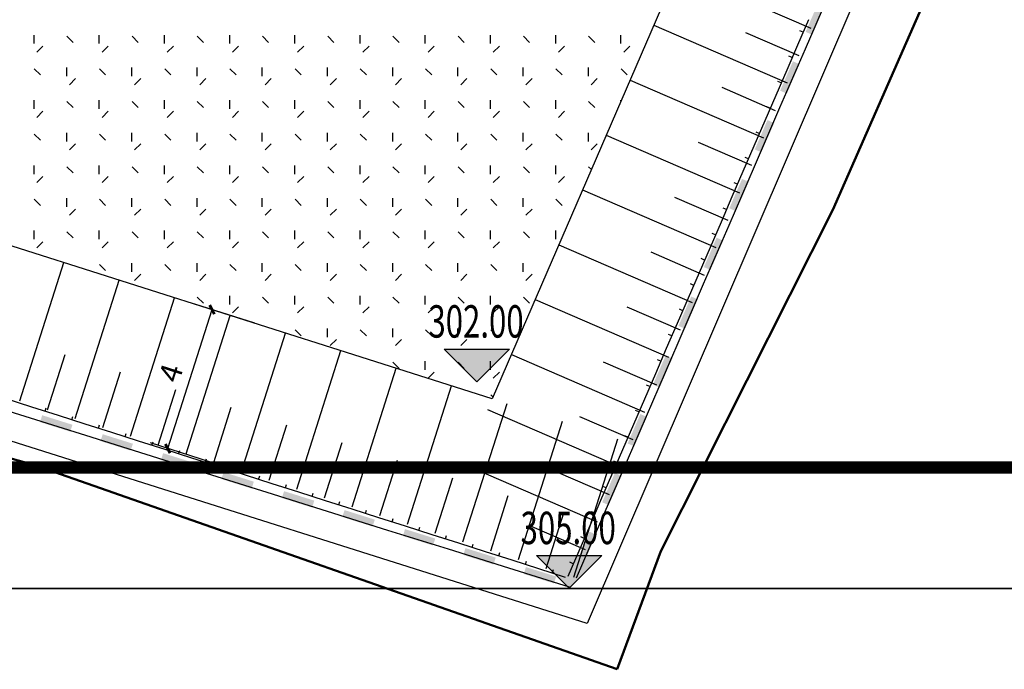
# Model space of a CAD drawing. Extents: x 559492 to 818027, y -94115 to 195327.
# Drawn here: x 783655 to 791791, y -50435 to -45067 of the extents above; entities that cross this region are included whole.
import ezdxf

# ---------------------------------------------------------------- set-up
doc = ezdxf.new("R2010")
doc.units = 0
doc.header["$LTSCALE"] = 1000
doc.linetypes.add('DASH', pattern=[0.35, 0.25, -0.1])
doc.linetypes.add('DOTE', pattern=[2.42, 2, -0.2, 0.02, -0.2])
for name, color, linetype in [('0-绿化填充', 76, 'Continuous'), ('000-1用地红线-', 1, 'DOTE'), ('DIM_ELEV', 3, 'Continuous'), ('PUB_DIM', 3, 'Continuous'), ('公用-图框', 4, 'Continuous')]:
    doc.layers.add(name, color=color, linetype=linetype)
doc.styles.add('_TCH_DIM', font='SIMPLEX', dxfattribs={"bigfont": 'GBCBIG'})
doc.styles.add('_TCH_DIM_T3', font='SIMPLEX', dxfattribs={"width": 0.705882, "bigfont": 'GBCBIG'})

# ---------------------------------------------------------------- blocks, each defined once
blk = doc.blocks.new('A$C21a85c9d')
at = {"layer": '公用-图框'}
blk.add_lwpolyline([(0, 0), (59400, 0), (59400, 42000), (0, 42000)], close=True, dxfattribs=at)
at = {"layer": '公用-图框', "const_width": 100}
blk.add_lwpolyline([(2500, 1000), (58400, 1000), (58400, 41000), (2500, 41000)], close=True, dxfattribs=at)
blk = doc.blocks.new('_ArchTick')
at = {"color": 0, "linetype": 'ByBlock', "const_width": 0.4}
blk.add_lwpolyline([(-0.5, -0.5), (0.5, 0.5)], dxfattribs=at)
blk = doc.blocks.new('feafefefa')
at = {"layer": 'DIM_ELEV', "linetype": 'Continuous'}
for points in [[(36615395.309, 3087033.159), (36615394.409, 3087034.059), (36615396.209, 3087034.059)], [(36615397.847, 3087027.471), (36615396.947, 3087028.371), (36615398.747, 3087028.371)]]:
    blk.add_hatch(color=251, dxfattribs=at).paths.add_polyline_path(points)
at = {"color": 251, "linetype": 'Continuous'}
for p, q in [((36615413.351, 3087073.391), (36615395.724, 3087032.69)), ((36615413.351, 3087073.391), (36615395.724, 3087032.69)), ((36615395.724, 3087032.69), (36615372.425, 3087040.102)), ((36615395.724, 3087032.69), (36615372.425, 3087040.102))]:
    blk.add_line(p, q, dxfattribs=at)
at = {"color": 251}
for p, q in [((36615404.512, 3087042.89), (36615400.841, 3087044.478)), ((36615405.045, 3087043.939), (36615404.344, 3087042.32)), ((36615404.442, 3087043.13), (36615404.14, 3087042.433)), ((36615403.859, 3087041.378), (36615400.187, 3087042.966)), ((36615404.186, 3087042.134), (36615402.717, 3087042.769)), ((36615404.291, 3087042.782), (36615404.199, 3087042.821)), ((36615404.344, 3087042.32), (36615403.644, 3087040.701)), ((36615404.14, 3087042.433), (36615403.839, 3087041.736)), ((36615403.99, 3087042.085), (36615403.898, 3087042.125)), ((36615403.839, 3087041.736), (36615403.538, 3087041.039)), ((36615403.205, 3087039.867), (36615399.534, 3087041.455)), ((36615403.688, 3087041.388), (36615403.596, 3087041.428)), ((36615403.532, 3087040.623), (36615402.063, 3087041.258)), ((36615403.538, 3087041.039), (36615403.236, 3087040.343)), ((36615403.644, 3087040.701), (36615402.943, 3087039.081)), ((36615403.387, 3087040.691), (36615403.295, 3087040.731)), ((36615403.236, 3087040.343), (36615402.935, 3087039.646)), ((36615403.085, 3087039.994), (36615402.994, 3087040.034)), ((36615402.551, 3087038.356), (36615398.88, 3087039.944)), ((36615402.878, 3087039.111), (36615401.41, 3087039.747)), ((36615402.935, 3087039.646), (36615402.633, 3087038.949)), ((36615402.784, 3087039.297), (36615402.692, 3087039.337)), ((36615402.943, 3087039.081), (36615402.243, 3087037.462)), ((36615402.633, 3087038.949), (36615402.332, 3087038.252)), ((36615401.897, 3087036.844), (36615398.226, 3087038.432)), ((36615402.483, 3087038.6), (36615402.391, 3087038.64)), ((36615402.224, 3087037.6), (36615400.756, 3087038.235)), ((36615402.332, 3087038.252), (36615402.03, 3087037.555)), ((36615402.181, 3087037.903), (36615402.089, 3087037.943)), ((36615402.243, 3087037.462), (36615401.543, 3087035.843)), ((36615402.03, 3087037.555), (36615401.729, 3087036.858)), ((36615401.88, 3087037.207), (36615401.788, 3087037.246)), ((36615401.244, 3087035.333), (36615397.572, 3087036.921)), ((36615401.729, 3087036.858), (36615401.428, 3087036.161)), ((36615401.571, 3087036.089), (36615400.102, 3087036.724)), ((36615401.578, 3087036.51), (36615401.487, 3087036.549)), ((36615382.717, 3087032.63), (36615383.93, 3087036.442)), ((36615384.243, 3087032.144), (36615385.456, 3087035.956)), ((36615401.428, 3087036.161), (36615401.126, 3087035.464)), ((36615401.543, 3087035.843), (36615400.842, 3087034.224)), ((36615401.277, 3087035.813), (36615401.185, 3087035.852)), ((36615385.769, 3087031.659), (36615386.981, 3087035.471)), ((36615400.59, 3087033.822), (36615396.919, 3087035.41)), ((36615401.126, 3087035.464), (36615400.825, 3087034.767)), ((36615400.917, 3087034.577), (36615399.448, 3087035.213)), ((36615400.976, 3087035.116), (36615400.884, 3087035.156)), ((36615387.295, 3087031.174), (36615388.507, 3087034.986)), ((36615400.825, 3087034.767), (36615400.523, 3087034.071)), ((36615388.82, 3087030.688), (36615390.033, 3087034.5)), ((36615400.674, 3087034.419), (36615400.582, 3087034.459)), ((36615400.842, 3087034.224), (36615400.142, 3087032.604)), ((36615400.523, 3087034.071), (36615400.222, 3087033.374)), ((36615383.48, 3087032.387), (36615383.965, 3087033.912)), ((36615390.346, 3087030.203), (36615391.559, 3087034.015)), ((36615399.936, 3087032.31), (36615396.265, 3087033.898)), ((36615391.872, 3087029.718), (36615393.084, 3087033.529)), ((36615400.263, 3087033.066), (36615398.794, 3087033.701)), ((36615400.373, 3087033.722), (36615400.281, 3087033.762)), ((36615385.006, 3087031.902), (36615385.491, 3087033.427)), ((36615400.222, 3087033.374), (36615399.921, 3087032.677)), ((36615393.398, 3087029.232), (36615394.61, 3087033.044)), ((36615400.071, 3087033.025), (36615399.98, 3087033.065)), ((36615382.866, 3087032.201), (36615381.201, 3087032.724)), ((36615383.048, 3087032.462), (36615382.313, 3087032.696)), ((36615386.532, 3087031.416), (36615387.017, 3087032.941)), ((36615383.783, 3087032.227), (36615383.048, 3087032.462)), ((36615383.416, 3087032.344), (36615383.446, 3087032.44)), ((36615388.057, 3087030.931), (36615388.543, 3087032.456)), ((36615394.923, 3087028.747), (36615396.136, 3087032.559)), ((36615400.142, 3087032.604), (36615399.441, 3087030.985)), ((36615399.921, 3087032.677), (36615399.619, 3087031.98)), ((36615384.532, 3087031.679), (36615382.866, 3087032.201)), ((36615384.518, 3087031.992), (36615383.783, 3087032.227)), ((36615384.151, 3087032.11), (36615384.181, 3087032.205)), ((36615399.282, 3087030.799), (36615395.611, 3087032.387)), ((36615399.609, 3087031.555), (36615398.141, 3087032.19)), ((36615399.77, 3087032.328), (36615399.678, 3087032.368)), ((36615385.253, 3087031.758), (36615384.518, 3087031.992)), ((36615384.886, 3087031.875), (36615384.916, 3087031.97)), ((36615389.583, 3087030.446), (36615390.068, 3087031.97)), ((36615396.449, 3087028.262), (36615397.662, 3087032.073)), ((36615399.619, 3087031.98), (36615399.318, 3087031.283)), ((36615386.197, 3087031.156), (36615384.532, 3087031.679)), ((36615385.988, 3087031.523), (36615385.253, 3087031.758)), ((36615385.621, 3087031.641), (36615385.651, 3087031.736)), ((36615399.468, 3087031.631), (36615399.377, 3087031.671)), ((36615386.723, 3087031.289), (36615385.988, 3087031.523)), ((36615386.356, 3087031.406), (36615386.386, 3087031.501)), ((36615391.109, 3087029.96), (36615391.594, 3087031.485)), ((36615397.975, 3087027.776), (36615399.187, 3087031.588)), ((36615387.862, 3087030.633), (36615386.197, 3087031.156)), ((36615387.459, 3087031.054), (36615386.723, 3087031.289)), ((36615387.091, 3087031.172), (36615387.121, 3087031.267)), ((36615399.318, 3087031.283), (36615399.016, 3087030.586)), ((36615388.194, 3087030.82), (36615387.459, 3087031.054)), ((36615387.826, 3087030.937), (36615387.856, 3087031.032)), ((36615388.929, 3087030.585), (36615388.194, 3087030.82)), ((36615388.561, 3087030.702), (36615388.592, 3087030.798)), ((36615392.635, 3087029.475), (36615393.12, 3087031)), ((36615398.629, 3087029.288), (36615394.957, 3087030.876)), ((36615399.441, 3087030.985), (36615398.741, 3087029.366)), ((36615399.167, 3087030.934), (36615399.075, 3087030.974)), ((36615389.528, 3087030.111), (36615387.862, 3087030.633)), ((36615389.664, 3087030.351), (36615388.929, 3087030.585)), ((36615389.296, 3087030.468), (36615389.327, 3087030.563)), ((36615398.955, 3087030.043), (36615397.487, 3087030.678)), ((36615399.016, 3087030.586), (36615398.715, 3087029.889)), ((36615390.399, 3087030.116), (36615389.664, 3087030.351)), ((36615390.031, 3087030.233), (36615390.062, 3087030.329)), ((36615394.16, 3087028.99), (36615394.646, 3087030.514)), ((36615398.866, 3087030.238), (36615398.774, 3087030.277)), ((36615391.193, 3087029.588), (36615389.528, 3087030.111)), ((36615391.134, 3087029.882), (36615390.399, 3087030.116)), ((36615390.766, 3087029.999), (36615390.797, 3087030.094)), ((36615395.686, 3087028.504), (36615396.171, 3087030.029)), ((36615391.869, 3087029.647), (36615391.134, 3087029.882)), ((36615391.501, 3087029.764), (36615391.532, 3087029.86)), ((36615398.715, 3087029.889), (36615398.414, 3087029.192)), ((36615392.858, 3087029.066), (36615391.193, 3087029.588)), ((36615392.604, 3087029.412), (36615391.869, 3087029.647)), ((36615392.237, 3087029.53), (36615392.267, 3087029.625)), ((36615397.212, 3087028.019), (36615397.697, 3087029.544)), ((36615398.564, 3087029.541), (36615398.472, 3087029.58)), ((36615393.339, 3087029.178), (36615392.604, 3087029.412)), ((36615392.972, 3087029.295), (36615393.002, 3087029.39)), ((36615394.074, 3087028.943), (36615393.339, 3087029.178)), ((36615398.302, 3087028.532), (36615396.833, 3087029.167)), ((36615398.741, 3087029.366), (36615398.04, 3087027.746)), ((36615398.414, 3087029.192), (36615398.112, 3087028.495)), ((36615394.524, 3087028.543), (36615392.858, 3087029.066)), ((36615393.707, 3087029.061), (36615393.737, 3087029.156)), ((36615394.809, 3087028.709), (36615394.074, 3087028.943)), ((36615394.442, 3087028.826), (36615394.472, 3087028.921)), ((36615395.544, 3087028.474), (36615394.809, 3087028.709)), ((36615395.177, 3087028.592), (36615395.207, 3087028.687)), ((36615398.263, 3087028.844), (36615398.171, 3087028.883)), ((36615396.189, 3087028.02), (36615394.524, 3087028.543)), ((36615396.279, 3087028.24), (36615395.544, 3087028.474)), ((36615395.912, 3087028.357), (36615395.942, 3087028.452)), ((36615398.112, 3087028.495), (36615397.811, 3087027.798)), ((36615397.015, 3087028.005), (36615396.279, 3087028.24)), ((36615396.647, 3087028.122), (36615396.677, 3087028.218)), ((36615397.961, 3087028.147), (36615397.87, 3087028.187)), ((36615397.855, 3087027.498), (36615396.189, 3087028.02)), ((36615397.75, 3087027.771), (36615397.015, 3087028.005)), ((36615397.382, 3087027.888), (36615397.412, 3087027.983))]:
    blk.add_line(p, q, dxfattribs=at)
at = {"color": 251, "linetype": 'DASH', "lineweight": 50, "ltscale": 10}
for p, q in [((36615405.106, 3087037.896, 302.892), (36615407.563, 3087043.477, 302.892)), ((36615400.37, 3087028.488, 302.892), (36615405.106, 3087037.896, 302.892)), ((36615369.901, 3087034.547, 302.892), (36615383.133, 3087030.857, 302.892)), ((36615383.133, 3087030.857, 302.892), (36615399.169, 3087025.239, 302.892)), ((36615399.169, 3087025.239, 302.892), (36615400.37, 3087028.488, 302.892))]:
    blk.add_line(p, q, dxfattribs=at)
at = {"color": 251}
for points in [[(36615404.894, 3087043.524), (36615404.544, 3087042.714), (36615404.711, 3087043.603), (36615404.361, 3087042.793)], [(36615404.194, 3087041.904), (36615403.844, 3087041.095), (36615404.01, 3087041.984), (36615403.66, 3087041.174)], [(36615403.494, 3087040.285), (36615403.143, 3087039.476), (36615403.31, 3087040.365), (36615402.96, 3087039.555)], [(36615402.793, 3087038.666), (36615402.443, 3087037.856), (36615402.61, 3087038.745), (36615402.259, 3087037.936)], [(36615402.093, 3087037.047), (36615401.742, 3087036.237), (36615401.909, 3087037.126), (36615401.559, 3087036.316)], [(36615401.392, 3087035.427), (36615401.042, 3087034.618), (36615401.209, 3087035.507), (36615400.858, 3087034.697)], [(36615400.692, 3087033.808), (36615400.342, 3087032.998), (36615400.508, 3087033.887), (36615400.158, 3087033.078)], [(36615384.107, 3087031.784), (36615383.274, 3087032.045), (36615384.167, 3087031.974), (36615383.334, 3087032.236)], [(36615399.991, 3087032.189), (36615399.641, 3087031.379), (36615399.808, 3087032.268), (36615399.457, 3087031.458)], [(36615385.772, 3087031.261), (36615384.94, 3087031.522), (36615385.832, 3087031.452), (36615385, 3087031.713)], [(36615387.438, 3087030.738), (36615386.605, 3087031), (36615387.498, 3087030.929), (36615386.665, 3087031.191)], [(36615389.103, 3087030.216), (36615388.271, 3087030.477), (36615389.163, 3087030.407), (36615388.33, 3087030.668)], [(36615399.291, 3087030.569), (36615398.941, 3087029.76), (36615399.107, 3087030.649), (36615398.757, 3087029.839)], [(36615390.769, 3087029.693), (36615389.936, 3087029.954), (36615390.828, 3087029.884), (36615389.996, 3087030.145)], [(36615392.434, 3087029.171), (36615391.601, 3087029.432), (36615392.494, 3087029.361), (36615391.661, 3087029.623)], [(36615394.099, 3087028.648), (36615393.267, 3087028.909), (36615394.159, 3087028.839), (36615393.327, 3087029.1)], [(36615398.59, 3087028.95), (36615398.24, 3087028.14), (36615398.407, 3087029.03), (36615398.057, 3087028.22)], [(36615395.765, 3087028.125), (36615394.932, 3087028.387), (36615395.825, 3087028.316), (36615394.992, 3087028.577)], [(36615397.43, 3087027.603), (36615396.597, 3087027.864), (36615397.49, 3087027.794), (36615396.657, 3087028.055)]]:
    blk.add_solid(points, dxfattribs=at)
at = {"layer": '0-绿化填充', "color": 251, "ltscale": 0.3}
for p, q in [((36615383.11, 3087042.47), (36615383.11, 3087042.708)), ((36615384.183, 3087042.506), (36615384.014, 3087042.674)), ((36615384.906, 3087042.47), (36615384.906, 3087042.708)), ((36615385.979, 3087042.506), (36615385.81, 3087042.674)), ((36615386.702, 3087042.47), (36615386.702, 3087042.708)), ((36615387.775, 3087042.506), (36615387.606, 3087042.674)), ((36615388.498, 3087042.47), (36615388.498, 3087042.708)), ((36615389.571, 3087042.506), (36615389.402, 3087042.674)), ((36615390.294, 3087042.47), (36615390.294, 3087042.708)), ((36615391.367, 3087042.506), (36615391.198, 3087042.674)), ((36615392.09, 3087042.47), (36615392.09, 3087042.708)), ((36615393.163, 3087042.506), (36615392.994, 3087042.674)), ((36615393.886, 3087042.47), (36615393.886, 3087042.708)), ((36615394.959, 3087042.506), (36615394.79, 3087042.674)), ((36615395.682, 3087042.47), (36615395.682, 3087042.708)), ((36615396.755, 3087042.506), (36615396.586, 3087042.674)), ((36615397.478, 3087042.47), (36615397.478, 3087042.708)), ((36615398.551, 3087042.506), (36615398.382, 3087042.674)), ((36615399.274, 3087042.47), (36615399.274, 3087042.708)), ((36615383.186, 3087042.236), (36615383.354, 3087042.404)), ((36615384.982, 3087042.236), (36615385.151, 3087042.404)), ((36615386.778, 3087042.236), (36615386.947, 3087042.404)), ((36615388.574, 3087042.236), (36615388.743, 3087042.404)), ((36615390.37, 3087042.236), (36615390.539, 3087042.404)), ((36615392.166, 3087042.236), (36615392.335, 3087042.404)), ((36615393.962, 3087042.236), (36615394.131, 3087042.404)), ((36615395.758, 3087042.236), (36615395.927, 3087042.404)), ((36615397.554, 3087042.236), (36615397.723, 3087042.404)), ((36615399.35, 3087042.236), (36615399.519, 3087042.404)), ((36615383.285, 3087041.608), (36615383.116, 3087041.776)), ((36615384.008, 3087041.572), (36615384.008, 3087041.81)), ((36615385.081, 3087041.608), (36615384.912, 3087041.776)), ((36615385.804, 3087041.572), (36615385.804, 3087041.81)), ((36615386.877, 3087041.608), (36615386.708, 3087041.776)), ((36615387.6, 3087041.572), (36615387.6, 3087041.81)), ((36615388.673, 3087041.608), (36615388.504, 3087041.776)), ((36615389.396, 3087041.572), (36615389.396, 3087041.81)), ((36615390.469, 3087041.608), (36615390.3, 3087041.776)), ((36615391.192, 3087041.572), (36615391.192, 3087041.81)), ((36615392.265, 3087041.608), (36615392.096, 3087041.776)), ((36615392.988, 3087041.572), (36615392.988, 3087041.81)), ((36615394.061, 3087041.608), (36615393.892, 3087041.776)), ((36615394.784, 3087041.572), (36615394.784, 3087041.81)), ((36615395.857, 3087041.608), (36615395.688, 3087041.776)), ((36615396.58, 3087041.572), (36615396.58, 3087041.81)), ((36615397.653, 3087041.608), (36615397.484, 3087041.776)), ((36615398.376, 3087041.572), (36615398.376, 3087041.81)), ((36615399.449, 3087041.608), (36615399.28, 3087041.776)), ((36615384.084, 3087041.338), (36615384.252, 3087041.506)), ((36615385.88, 3087041.338), (36615386.049, 3087041.506)), ((36615387.676, 3087041.338), (36615387.845, 3087041.506)), ((36615389.472, 3087041.338), (36615389.641, 3087041.506)), ((36615391.268, 3087041.338), (36615391.437, 3087041.506)), ((36615393.064, 3087041.338), (36615393.233, 3087041.506)), ((36615394.86, 3087041.338), (36615395.029, 3087041.506)), ((36615396.656, 3087041.338), (36615396.825, 3087041.506)), ((36615398.452, 3087041.338), (36615398.621, 3087041.506)), ((36615383.11, 3087040.674), (36615383.11, 3087040.912)), ((36615384.183, 3087040.71), (36615384.014, 3087040.878)), ((36615384.906, 3087040.674), (36615384.906, 3087040.912)), ((36615385.979, 3087040.71), (36615385.81, 3087040.878)), ((36615386.702, 3087040.674), (36615386.702, 3087040.912)), ((36615387.775, 3087040.71), (36615387.606, 3087040.878)), ((36615388.498, 3087040.674), (36615388.498, 3087040.912)), ((36615389.571, 3087040.71), (36615389.402, 3087040.878)), ((36615390.294, 3087040.674), (36615390.294, 3087040.912)), ((36615391.367, 3087040.71), (36615391.198, 3087040.878)), ((36615392.09, 3087040.674), (36615392.09, 3087040.912)), ((36615393.163, 3087040.71), (36615392.994, 3087040.878)), ((36615393.886, 3087040.674), (36615393.886, 3087040.912)), ((36615394.959, 3087040.71), (36615394.79, 3087040.878)), ((36615395.682, 3087040.674), (36615395.682, 3087040.912)), ((36615396.755, 3087040.71), (36615396.586, 3087040.878)), ((36615397.478, 3087040.674), (36615397.478, 3087040.912)), ((36615398.551, 3087040.71), (36615398.382, 3087040.878)), ((36615399.274, 3087040.887), (36615399.274, 3087040.912)), ((36615383.186, 3087040.44), (36615383.354, 3087040.608)), ((36615384.982, 3087040.44), (36615385.151, 3087040.608)), ((36615386.778, 3087040.44), (36615386.947, 3087040.608)), ((36615388.574, 3087040.44), (36615388.743, 3087040.608)), ((36615390.37, 3087040.44), (36615390.539, 3087040.608)), ((36615392.166, 3087040.44), (36615392.335, 3087040.608)), ((36615393.962, 3087040.44), (36615394.131, 3087040.608)), ((36615395.758, 3087040.44), (36615395.927, 3087040.608)), ((36615397.554, 3087040.44), (36615397.723, 3087040.608)), ((36615384.008, 3087039.776), (36615384.008, 3087040.014)), ((36615385.804, 3087039.776), (36615385.804, 3087040.014)), ((36615387.6, 3087039.776), (36615387.6, 3087040.014)), ((36615389.396, 3087039.776), (36615389.396, 3087040.014)), ((36615391.192, 3087039.776), (36615391.192, 3087040.014)), ((36615392.988, 3087039.776), (36615392.988, 3087040.014)), ((36615394.784, 3087039.776), (36615394.784, 3087040.014)), ((36615396.58, 3087039.776), (36615396.58, 3087040.014)), ((36615398.376, 3087039.776), (36615398.376, 3087040.014)), ((36615383.285, 3087039.812), (36615383.116, 3087039.98)), ((36615385.081, 3087039.812), (36615384.912, 3087039.98)), ((36615386.877, 3087039.812), (36615386.708, 3087039.98)), ((36615388.673, 3087039.812), (36615388.504, 3087039.98)), ((36615390.469, 3087039.812), (36615390.3, 3087039.98)), ((36615392.265, 3087039.812), (36615392.096, 3087039.98)), ((36615394.061, 3087039.812), (36615393.892, 3087039.98)), ((36615395.857, 3087039.812), (36615395.688, 3087039.98)), ((36615397.653, 3087039.812), (36615397.484, 3087039.98)), ((36615384.084, 3087039.542), (36615384.252, 3087039.71)), ((36615385.88, 3087039.542), (36615386.049, 3087039.71)), ((36615387.676, 3087039.542), (36615387.845, 3087039.71)), ((36615389.472, 3087039.542), (36615389.641, 3087039.71)), ((36615391.268, 3087039.542), (36615391.437, 3087039.71)), ((36615393.064, 3087039.542), (36615393.233, 3087039.71)), ((36615394.86, 3087039.542), (36615395.029, 3087039.71)), ((36615396.656, 3087039.542), (36615396.825, 3087039.71)), ((36615398.452, 3087039.542), (36615398.621, 3087039.71)), ((36615383.11, 3087038.878), (36615383.11, 3087039.116)), ((36615384.183, 3087038.914), (36615384.014, 3087039.082)), ((36615384.906, 3087038.878), (36615384.906, 3087039.116)), ((36615385.979, 3087038.914), (36615385.81, 3087039.082)), ((36615386.702, 3087038.878), (36615386.702, 3087039.116)), ((36615387.775, 3087038.914), (36615387.606, 3087039.082)), ((36615388.498, 3087038.878), (36615388.498, 3087039.116)), ((36615389.571, 3087038.914), (36615389.402, 3087039.082)), ((36615390.294, 3087038.878), (36615390.294, 3087039.116)), ((36615391.367, 3087038.914), (36615391.198, 3087039.082)), ((36615392.09, 3087038.878), (36615392.09, 3087039.116)), ((36615393.163, 3087038.914), (36615392.994, 3087039.082)), ((36615393.886, 3087038.878), (36615393.886, 3087039.116)), ((36615394.959, 3087038.914), (36615394.79, 3087039.082)), ((36615395.682, 3087038.878), (36615395.682, 3087039.116)), ((36615396.755, 3087038.914), (36615396.586, 3087039.082)), ((36615397.478, 3087038.878), (36615397.478, 3087039.116)), ((36615398.459, 3087039.006), (36615398.382, 3087039.082)), ((36615383.186, 3087038.644), (36615383.354, 3087038.812)), ((36615384.982, 3087038.644), (36615385.151, 3087038.812)), ((36615386.778, 3087038.644), (36615386.947, 3087038.812)), ((36615388.574, 3087038.644), (36615388.743, 3087038.812)), ((36615390.37, 3087038.644), (36615390.539, 3087038.812)), ((36615392.166, 3087038.644), (36615392.335, 3087038.812)), ((36615393.962, 3087038.644), (36615394.131, 3087038.812)), ((36615395.758, 3087038.644), (36615395.927, 3087038.812)), ((36615397.554, 3087038.644), (36615397.723, 3087038.812)), ((36615383.285, 3087038.016), (36615383.116, 3087038.184)), ((36615384.008, 3087037.98), (36615384.008, 3087038.218)), ((36615385.081, 3087038.016), (36615384.912, 3087038.184)), ((36615385.804, 3087037.98), (36615385.804, 3087038.218)), ((36615386.877, 3087038.016), (36615386.708, 3087038.184)), ((36615387.6, 3087037.98), (36615387.6, 3087038.218)), ((36615388.673, 3087038.016), (36615388.504, 3087038.184)), ((36615389.396, 3087037.98), (36615389.396, 3087038.218)), ((36615390.469, 3087038.016), (36615390.3, 3087038.184)), ((36615391.192, 3087037.98), (36615391.192, 3087038.218)), ((36615392.265, 3087038.016), (36615392.096, 3087038.184)), ((36615392.988, 3087037.98), (36615392.988, 3087038.218)), ((36615394.061, 3087038.016), (36615393.892, 3087038.184)), ((36615394.784, 3087037.98), (36615394.784, 3087038.218)), ((36615395.857, 3087038.016), (36615395.688, 3087038.184)), ((36615396.58, 3087037.98), (36615396.58, 3087038.218)), ((36615397.653, 3087038.016), (36615397.484, 3087038.184)), ((36615384.084, 3087037.746), (36615384.252, 3087037.914)), ((36615385.88, 3087037.746), (36615386.049, 3087037.914)), ((36615387.676, 3087037.746), (36615387.845, 3087037.914)), ((36615389.472, 3087037.746), (36615389.641, 3087037.914)), ((36615391.268, 3087037.746), (36615391.437, 3087037.914)), ((36615393.064, 3087037.746), (36615393.233, 3087037.914)), ((36615394.86, 3087037.746), (36615395.029, 3087037.914)), ((36615396.656, 3087037.746), (36615396.825, 3087037.914)), ((36615383.11, 3087037.082), (36615383.11, 3087037.32)), ((36615384.906, 3087037.082), (36615384.906, 3087037.32)), ((36615386.702, 3087037.082), (36615386.702, 3087037.32)), ((36615388.498, 3087037.082), (36615388.498, 3087037.32)), ((36615390.294, 3087037.082), (36615390.294, 3087037.32)), ((36615392.09, 3087037.082), (36615392.09, 3087037.32)), ((36615393.886, 3087037.082), (36615393.886, 3087037.32)), ((36615395.682, 3087037.082), (36615395.682, 3087037.32)), ((36615397.478, 3087037.082), (36615397.478, 3087037.32)), ((36615384.183, 3087037.118), (36615384.014, 3087037.286)), ((36615385.979, 3087037.118), (36615385.81, 3087037.286)), ((36615387.775, 3087037.118), (36615387.606, 3087037.286)), ((36615389.571, 3087037.118), (36615389.402, 3087037.286)), ((36615391.367, 3087037.118), (36615391.198, 3087037.286)), ((36615393.163, 3087037.118), (36615392.994, 3087037.286)), ((36615394.959, 3087037.118), (36615394.79, 3087037.286)), ((36615396.755, 3087037.118), (36615396.586, 3087037.286)), ((36615383.186, 3087036.848), (36615383.354, 3087037.016)), ((36615384.982, 3087036.848), (36615385.151, 3087037.016)), ((36615386.778, 3087036.848), (36615386.947, 3087037.016)), ((36615388.574, 3087036.848), (36615388.743, 3087037.016)), ((36615390.37, 3087036.848), (36615390.539, 3087037.016)), ((36615392.166, 3087036.848), (36615392.335, 3087037.016)), ((36615393.962, 3087036.848), (36615394.131, 3087037.016)), ((36615395.758, 3087036.848), (36615395.927, 3087037.016)), ((36615384.008, 3087036.417), (36615384.008, 3087036.422)), ((36615385.081, 3087036.22), (36615384.912, 3087036.388)), ((36615385.804, 3087036.184), (36615385.804, 3087036.422)), ((36615386.877, 3087036.22), (36615386.708, 3087036.388)), ((36615387.6, 3087036.184), (36615387.6, 3087036.422)), ((36615388.673, 3087036.22), (36615388.504, 3087036.388)), ((36615389.396, 3087036.184), (36615389.396, 3087036.422)), ((36615390.469, 3087036.22), (36615390.3, 3087036.388)), ((36615391.192, 3087036.184), (36615391.192, 3087036.422)), ((36615392.265, 3087036.22), (36615392.096, 3087036.388)), ((36615392.988, 3087036.184), (36615392.988, 3087036.422)), ((36615394.061, 3087036.22), (36615393.892, 3087036.388)), ((36615394.784, 3087036.184), (36615394.784, 3087036.422)), ((36615395.857, 3087036.22), (36615395.688, 3087036.388)), ((36615396.58, 3087036.184), (36615396.58, 3087036.422)), ((36615385.88, 3087035.95), (36615386.049, 3087036.118)), ((36615387.676, 3087035.95), (36615387.845, 3087036.118)), ((36615389.472, 3087035.95), (36615389.641, 3087036.118)), ((36615391.268, 3087035.95), (36615391.437, 3087036.118)), ((36615393.064, 3087035.95), (36615393.233, 3087036.118)), ((36615394.86, 3087035.95), (36615395.029, 3087036.118)), ((36615396.656, 3087035.95), (36615396.825, 3087036.118)), ((36615387.775, 3087035.322), (36615387.606, 3087035.49)), ((36615388.498, 3087035.286), (36615388.498, 3087035.524)), ((36615389.571, 3087035.322), (36615389.402, 3087035.49)), ((36615390.294, 3087035.286), (36615390.294, 3087035.524)), ((36615391.367, 3087035.322), (36615391.198, 3087035.49)), ((36615392.09, 3087035.286), (36615392.09, 3087035.524)), ((36615393.163, 3087035.322), (36615392.994, 3087035.49)), ((36615393.886, 3087035.286), (36615393.886, 3087035.524)), ((36615394.959, 3087035.322), (36615394.79, 3087035.49)), ((36615395.682, 3087035.286), (36615395.682, 3087035.524)), ((36615396.755, 3087035.322), (36615396.586, 3087035.49)), ((36615388.574, 3087035.052), (36615388.743, 3087035.22)), ((36615390.37, 3087035.052), (36615390.539, 3087035.22)), ((36615392.166, 3087035.052), (36615392.335, 3087035.22)), ((36615393.962, 3087035.052), (36615394.131, 3087035.22)), ((36615395.758, 3087035.052), (36615395.927, 3087035.22)), ((36615390.469, 3087034.424), (36615390.3, 3087034.592)), ((36615391.192, 3087034.388), (36615391.192, 3087034.626)), ((36615392.265, 3087034.424), (36615392.096, 3087034.592)), ((36615392.988, 3087034.388), (36615392.988, 3087034.626)), ((36615394.061, 3087034.424), (36615393.892, 3087034.592)), ((36615394.784, 3087034.388), (36615394.784, 3087034.626)), ((36615395.857, 3087034.424), (36615395.688, 3087034.592)), ((36615391.268, 3087034.154), (36615391.437, 3087034.322)), ((36615393.064, 3087034.154), (36615393.233, 3087034.322)), ((36615394.86, 3087034.154), (36615395.029, 3087034.322)), ((36615393.163, 3087033.526), (36615392.994, 3087033.694)), ((36615393.886, 3087033.49), (36615393.886, 3087033.728)), ((36615394.959, 3087033.526), (36615394.79, 3087033.694)), ((36615395.682, 3087033.49), (36615395.682, 3087033.728)), ((36615393.962, 3087033.256), (36615394.131, 3087033.424)), ((36615395.758, 3087033.256), (36615395.927, 3087033.424)), ((36615395.745, 3087032.739), (36615395.688, 3087032.796))]:
    blk.add_line(p, q, dxfattribs=at)
at = {"layer": '000-1用地红线-', "color": 251, "ltscale": 2}
for p, q in [((36615418.329, 3087073.078, 302.892), (36615398.343, 3087026.503, 302.892)), ((36615398.343, 3087026.503, 302.892), (36615371.06, 3087035.13, 302.892))]:
    blk.add_line(p, q, dxfattribs=at)
at = {"layer": 'Defpoints', "color": 251}
for p in [(36615404.512, 3087042.89), (36615403.859, 3087041.378), (36615403.205, 3087039.867), (36615402.551, 3087038.356), (36615401.897, 3087036.844), (36615401.244, 3087035.333), (36615400.59, 3087033.822), (36615382.717, 3087032.63), (36615399.936, 3087032.31), (36615384.243, 3087032.144), (36615385.769, 3087031.659), (36615387.295, 3087031.174), (36615399.282, 3087030.799), (36615388.82, 3087030.688), (36615390.346, 3087030.203), (36615391.872, 3087029.718), (36615393.398, 3087029.232), (36615398.629, 3087029.288), (36615394.923, 3087028.747), (36615396.449, 3087028.262), (36615397.975, 3087027.776)]:
    blk.add_point(p, dxfattribs=at)
at = {"layer": 'DIM_ELEV', "color": 251, "linetype": 'Continuous'}
for p, q in [((36615395.309, 3087033.159), (36615394.409, 3087034.059)), ((36615394.409, 3087034.059), (36615396.209, 3087034.059)), ((36615395.309, 3087033.159), (36615396.209, 3087034.059)), ((36615397.847, 3087027.471), (36615396.947, 3087028.371)), ((36615396.947, 3087028.371), (36615398.747, 3087028.371)), ((36615397.847, 3087027.471), (36615398.747, 3087028.371))]:
    blk.add_line(p, q, dxfattribs=at)
at = {"layer": 'PUB_DIM', "color": 251, "linetype": 'Continuous'}
for p, q in [((36615386.791, 3087031.32), (36615388.012, 3087035.145)), ((36615389.187, 3087034.77), (36615387.535, 3087035.297)), ((36615387.966, 3087030.945), (36615386.315, 3087031.472))]:
    blk.add_line(p, q, dxfattribs=at)
at = {"layer": 'PUB_DIM', "color": 251, "linetype": 'Continuous', "xscale": 0.2, "yscale": 0.2, "zscale": 0.2}
for p, rotation in [((36615388.012, 3087035.145), 72.30343458585585), ((36615386.791, 3087031.32), 252.3034345858559)]:
    blk.add_blockref('_ArchTick', p, dxfattribs=dict(at, rotation=rotation))
at = {"layer": 'DIM_ELEV', "color": 251, "linetype": 'Continuous', "style": '_TCH_DIM', "width": 0.705882}
for s, p in [('302.00', (36615393.971, 3087034.374)), ('305.00', (36615396.509, 3087028.686))]:
    blk.add_text(s, height=0.8925, dxfattribs=at).set_placement(p)
at = {"layer": 'PUB_DIM', "color": 251, "linetype": 'Continuous', "insert": (36615386.877, 3087033.399), "char_height": 0.595, "attachment_point": 5, "rotation": 72.3034, "style": '_TCH_DIM_T3'}
blk.add_mtext('\\A1;4', dxfattribs=at)

msp = doc.modelspace()

# ---------------------------------------------------------------- linework, layer by layer
msp.add_lwpolyline([(756832.4, -7767.5), (816232.4, -7767.5), (816232.4, -49767.5), (756832.4, -49767.5)], close=True)
msp.add_lwpolyline([(756832.4, -7767.5), (816232.4, -7767.5), (816232.4, -49767.5), (756832.4, -49767.5)], close=True)

# ---------------------------------------------------------------- block references
at = {"linetype": 'Continuous', "xscale": 300, "yscale": 300, "zscale": 300}
msp.add_blockref('feafefefa', (-10983831158.8, -926158006.4), dxfattribs=at)
msp.add_blockref('A$C21a85c9d', (756832.4, -49767.5))

doc.saveas('drawing.dxf')
